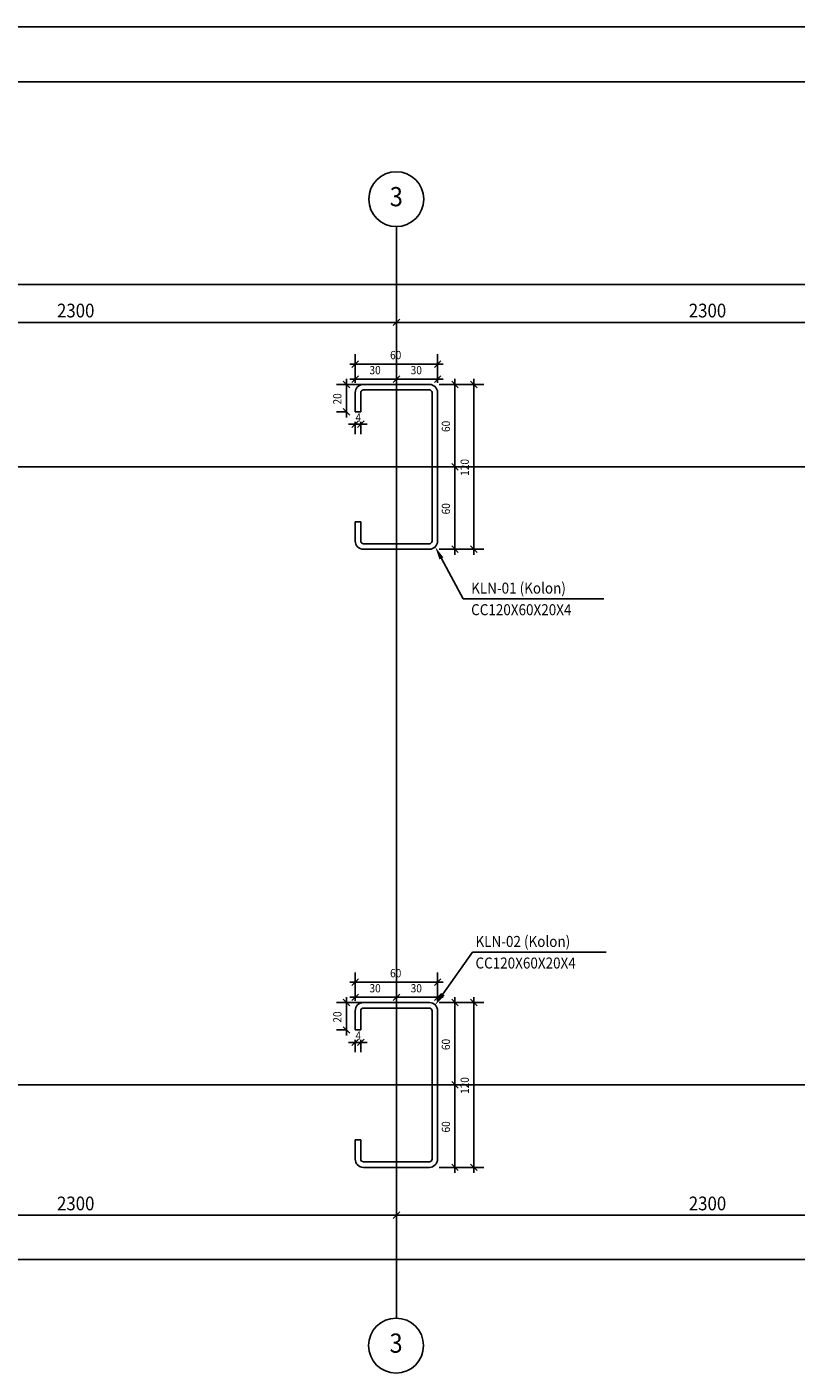
# Model space of a CAD drawing. Extents: x 437499 to 437642, y 4414845 to 4414863.
# Drawn here: x 437524 to 437527, y 4414858 to 4414863 of the extents above; entities that cross this region are included whole.
import ezdxf
from ezdxf.enums import TextEntityAlignment as Align

# ---------------------------------------------------------------- set-up
doc = ezdxf.new("R2010")
doc.units = 0
doc.header["$LTSCALE"] = 0.2
doc.styles.add('WTURKCE', font='wturkce.shx', dxfattribs={"width": 0.9})

msp = doc.modelspace()

# ---------------------------------------------------------------- linework, layer by layer
for p, q in [((437498.7007, 4414862.6542), (437642.3917, 4414862.6542)), ((437499.2007, 4414862.4542), (437642.1917, 4414862.4542)), ((437525.4935, 4414861.9273), (437525.4935, 4414857.954)), ((437525.6135, 4414861.3529), (437525.3735, 4414861.3529)), ((437525.3435, 4414861.3229), (437525.3435, 4414861.2529)), ((437525.3635, 4414861.2529), (437525.3635, 4414861.3229)), ((437525.3735, 4414861.3329), (437525.6135, 4414861.3329)), ((437525.6235, 4414861.3229), (437525.6235, 4414860.7829)), ((437525.6435, 4414860.7829), (437525.6435, 4414861.3229)), ((437525.3435, 4414861.2529), (437525.3635, 4414861.2529)), ((437519.4956, 4414861.0529), (437538.4056, 4414861.0529)), ((437525.3635, 4414860.8529), (437525.3435, 4414860.8529)), ((437525.3435, 4414860.8529), (437525.3435, 4414860.7829)), ((437525.3635, 4414860.7829), (437525.3635, 4414860.8529)), ((437525.6135, 4414860.7729), (437525.3735, 4414860.7729)), ((437525.3735, 4414860.7529), (437525.6135, 4414860.7529)), ((437525.6573, 4414860.7193), (437525.7361, 4414860.5718)), ((437525.7361, 4414860.5718), (437526.2489, 4414860.5718)), ((437525.6625, 4414859.1332), (437525.7708, 4414859.2857)), ((437525.7708, 4414859.2857), (437526.2572, 4414859.2857)), ((437525.6135, 4414859.1029), (437525.3735, 4414859.1029)), ((437525.3435, 4414859.0729), (437525.3435, 4414859.0029)), ((437525.3635, 4414859.0029), (437525.3635, 4414859.0729)), ((437525.3735, 4414859.0829), (437525.6135, 4414859.0829)), ((437525.6235, 4414859.0729), (437525.6235, 4414858.5329)), ((437525.6435, 4414858.5329), (437525.6435, 4414859.0729)), ((437525.3435, 4414859.0029), (437525.3635, 4414859.0029)), ((437519.4956, 4414858.8029), (437538.4056, 4414858.8029)), ((437525.3635, 4414858.6029), (437525.3435, 4414858.6029)), ((437525.3435, 4414858.6029), (437525.3435, 4414858.5329)), ((437525.3635, 4414858.5329), (437525.3635, 4414858.6029)), ((437525.6135, 4414858.5229), (437525.3735, 4414858.5229)), ((437525.3735, 4414858.5029), (437525.6135, 4414858.5029))]:
    msp.add_line(p, q)
at = {"linetype": 'Continuous'}
for p, q in [((437520.8735, 4414861.7171), (437537.0135, 4414861.7171)), ((437523.1735, 4414861.5788), (437525.5135, 4414861.5788)), ((437525.4735, 4414861.5788), (437527.8135, 4414861.5788)), ((437525.3435, 4414861.3589), (437525.3435, 4414861.4627)), ((437525.6435, 4414861.3589), (437525.6435, 4414861.4627)), ((437525.3235, 4414861.4267), (437525.6635, 4414861.4267)), ((437525.3435, 4414861.3589), (437525.3435, 4414861.4079)), ((437525.4935, 4414861.3889), (437525.4935, 4414861.4079)), ((437525.4935, 4414861.3889), (437525.4935, 4414861.4079)), ((437525.6435, 4414861.3589), (437525.6435, 4414861.4079)), ((437525.4575, 4414861.3529), (437525.2754, 4414861.3529)), ((437525.3114, 4414861.2329), (437525.3114, 4414861.3729)), ((437525.3235, 4414861.3719), (437525.5135, 4414861.3719)), ((437525.4735, 4414861.3719), (437525.6635, 4414861.3719)), ((437525.6495, 4414861.3529), (437525.8112, 4414861.3529)), ((437525.6495, 4414861.3529), (437525.7426, 4414861.3529)), ((437525.7066, 4414861.3729), (437525.7066, 4414861.0329)), ((437525.7752, 4414861.3729), (437525.7752, 4414860.7329)), ((437525.3075, 4414861.2529), (437525.2754, 4414861.2529)), ((437525.3435, 4414861.2079), (437525.3195, 4414861.2079)), ((437525.3435, 4414861.2169), (437525.3435, 4414861.1719)), ((437525.3435, 4414861.2079), (437525.3635, 4414861.2079)), ((437525.3635, 4414861.2169), (437525.3635, 4414861.1719)), ((437525.3635, 4414861.2079), (437525.3875, 4414861.2079)), ((437525.7066, 4414861.0729), (437525.7066, 4414860.7329)), ((437525.6795, 4414861.0529), (437525.7426, 4414861.0529)), ((437525.6795, 4414861.0529), (437525.7426, 4414861.0529)), ((437525.6495, 4414860.7529), (437525.8112, 4414860.7529)), ((437525.6495, 4414860.7529), (437525.7426, 4414860.7529)), ((437525.3435, 4414859.1089), (437525.3435, 4414859.2127)), ((437525.6435, 4414859.1089), (437525.6435, 4414859.2127)), ((437525.3235, 4414859.1767), (437525.6635, 4414859.1767)), ((437525.3435, 4414859.1089), (437525.3435, 4414859.1579)), ((437525.4935, 4414859.1389), (437525.4935, 4414859.1579)), ((437525.4935, 4414859.1389), (437525.4935, 4414859.1579)), ((437525.6435, 4414859.1089), (437525.6435, 4414859.1579)), ((437525.4575, 4414859.1029), (437525.2754, 4414859.1029)), ((437525.3114, 4414858.9829), (437525.3114, 4414859.1229)), ((437525.3235, 4414859.1219), (437525.5135, 4414859.1219)), ((437525.4735, 4414859.1219), (437525.6635, 4414859.1219)), ((437525.6495, 4414859.1029), (437525.8112, 4414859.1029)), ((437525.6495, 4414859.1029), (437525.7426, 4414859.1029)), ((437525.7066, 4414859.1229), (437525.7066, 4414858.7829)), ((437525.7752, 4414859.1229), (437525.7752, 4414858.4829)), ((437525.3075, 4414859.0029), (437525.2754, 4414859.0029)), ((437525.3435, 4414858.9579), (437525.3195, 4414858.9579)), ((437525.3435, 4414858.9669), (437525.3435, 4414858.9219)), ((437525.3435, 4414858.9579), (437525.3635, 4414858.9579)), ((437525.3635, 4414858.9669), (437525.3635, 4414858.9219)), ((437525.3635, 4414858.9579), (437525.3875, 4414858.9579)), ((437525.6795, 4414858.8029), (437525.7426, 4414858.8029)), ((437525.6795, 4414858.8029), (437525.7426, 4414858.8029)), ((437525.7066, 4414858.8229), (437525.7066, 4414858.4829)), ((437525.4935, 4414858.4669), (437525.4935, 4414858.2925)), ((437525.4935, 4414858.4669), (437525.4935, 4414858.2925)), ((437525.6495, 4414858.5029), (437525.8112, 4414858.5029)), ((437525.6495, 4414858.5029), (437525.7426, 4414858.5029)), ((437523.1735, 4414858.3285), (437525.5135, 4414858.3285)), ((437525.4735, 4414858.3285), (437527.8135, 4414858.3285)), ((437520.8735, 4414858.1677), (437537.0135, 4414858.1677))]:
    msp.add_line(p, q, dxfattribs=at)
at = {"linetype": 'ByBlock', "lineweight": -2}
for p, q in [((437525.4815, 4414861.5668), (437525.5055, 4414861.5908)), ((437525.5055, 4414861.5908), (437525.4815, 4414861.5668)), ((437525.3555, 4414861.4387), (437525.3315, 4414861.4147)), ((437525.6315, 4414861.4147), (437525.6555, 4414861.4387)), ((437525.3234, 4414861.3409), (437525.2994, 4414861.3649)), ((437525.3555, 4414861.3839), (437525.3315, 4414861.3599)), ((437525.4815, 4414861.3599), (437525.5055, 4414861.3839)), ((437525.5055, 4414861.3839), (437525.4815, 4414861.3599)), ((437525.6315, 4414861.3599), (437525.6555, 4414861.3839)), ((437525.7186, 4414861.3409), (437525.6946, 4414861.3649)), ((437525.7872, 4414861.3409), (437525.7632, 4414861.3649)), ((437525.2994, 4414861.2649), (437525.3234, 4414861.2409)), ((437525.3315, 4414861.1959), (437525.3555, 4414861.2199)), ((437525.3755, 4414861.2199), (437525.3515, 4414861.1959)), ((437525.6946, 4414861.0649), (437525.7186, 4414861.0409)), ((437525.7186, 4414861.0409), (437525.6946, 4414861.0649)), ((437525.6946, 4414860.7649), (437525.7186, 4414860.7409)), ((437525.7632, 4414860.7649), (437525.7872, 4414860.7409)), ((437525.3555, 4414859.1887), (437525.3315, 4414859.1647)), ((437525.6315, 4414859.1647), (437525.6555, 4414859.1887)), ((437525.3234, 4414859.0909), (437525.2994, 4414859.1149)), ((437525.3555, 4414859.1339), (437525.3315, 4414859.1099)), ((437525.4815, 4414859.1099), (437525.5055, 4414859.1339)), ((437525.5055, 4414859.1339), (437525.4815, 4414859.1099)), ((437525.6315, 4414859.1099), (437525.6555, 4414859.1339)), ((437525.7186, 4414859.0909), (437525.6946, 4414859.1149)), ((437525.7872, 4414859.0909), (437525.7632, 4414859.1149)), ((437525.2994, 4414859.0149), (437525.3234, 4414858.9909)), ((437525.3315, 4414858.9459), (437525.3555, 4414858.9699)), ((437525.3755, 4414858.9699), (437525.3515, 4414858.9459)), ((437525.6946, 4414858.8149), (437525.7186, 4414858.7909)), ((437525.7186, 4414858.7909), (437525.6946, 4414858.8149)), ((437525.6946, 4414858.5149), (437525.7186, 4414858.4909)), ((437525.7632, 4414858.5149), (437525.7872, 4414858.4909)), ((437525.4815, 4414858.3165), (437525.5055, 4414858.3405)), ((437525.5055, 4414858.3405), (437525.4815, 4414858.3165))]:
    msp.add_line(p, q, dxfattribs=at)
for centre in [(437525.493, 4414862.0273), (437525.4921, 4414857.854)]:
    msp.add_circle(centre, 0.1)
for centre, radius, start, end in [((437525.3735, 4414861.3229), 0.03, 90, 180), ((437525.6135, 4414861.3229), 0.03, 0, 90), ((437525.3735, 4414861.3229), 0.01, 90, 179.9999), ((437525.6135, 4414861.3229), 0.01, 0, 90), ((437525.3735, 4414860.7829), 0.03, 180, 270), ((437525.3735, 4414860.7829), 0.01, 180, 270), ((437525.6135, 4414860.7829), 0.01, 270, 360), ((437525.6135, 4414860.7829), 0.03, 270, 0), ((437525.3735, 4414859.0729), 0.03, 90, 180), ((437525.6135, 4414859.0729), 0.03, 0, 90), ((437525.3735, 4414859.0729), 0.01, 90, 179.9999), ((437525.6135, 4414859.0729), 0.01, 0, 90), ((437525.3735, 4414858.5329), 0.03, 180, 270), ((437525.3735, 4414858.5329), 0.01, 180, 270), ((437525.6135, 4414858.5329), 0.01, 270, 360), ((437525.6135, 4414858.5329), 0.03, 270, 0)]:
    msp.add_arc(centre, radius, start, end)
for points in [[(437525.6503, 4414860.7156), (437525.6347, 4414860.7617), (437525.6644, 4414860.7231)], [(437525.6691, 4414859.1286), (437525.6347, 4414859.0941), (437525.656, 4414859.1379)]]:
    msp.add_solid(points)

# ---------------------------------------------------------------- texts
at = {"style": 'WTURKCE', "width": 0.9}
for p in [(437525.493, 4414862.0273), (437525.4921, 4414857.854)]:
    msp.add_text('3', height=0.07, dxfattribs=at).set_placement(p, align=Align.MIDDLE)
for s, height, p in [('2300', 0.05, (437524.2578, 4414861.5968)), ('2300', 0.05, (437526.5578, 4414861.5968)), ('60', 0.03, (437525.4704, 4414861.4447)), ('30', 0.03, (437525.3954, 4414861.3899)), ('30', 0.03, (437525.5454, 4414861.3899)), ('4', 0.03, (437525.3445, 4414861.2177)), ('KLN-01 (Kolon)', 0.04, (437525.7655, 4414860.5915)), ('CC120X60X20X4', 0.04, (437525.7655, 4414860.5128)), ('KLN-02 (Kolon)', 0.04, (437525.7813, 4414859.3053)), ('CC120X60X20X4', 0.04, (437525.7813, 4414859.2267)), ('60', 0.03, (437525.4704, 4414859.1947)), ('30', 0.03, (437525.3954, 4414859.1399)), ('30', 0.03, (437525.5454, 4414859.1399)), ('4', 0.03, (437525.3445, 4414858.9677)), ('2300', 0.05, (437524.2578, 4414858.3465)), ('2300', 0.05, (437526.5578, 4414858.3465))]:
    msp.add_text(s, height=height, dxfattribs=at).set_placement(p)
for s, p in [('20', (437525.2934, 4414861.2797)), ('60', (437525.6886, 4414861.1797)), ('120', (437525.7572, 4414861.0201)), ('60', (437525.6886, 4414860.8797)), ('20', (437525.2934, 4414859.0297)), ('60', (437525.6886, 4414858.9297)), ('120', (437525.7572, 4414858.7701)), ('60', (437525.6886, 4414858.6297))]:
    msp.add_text(s, height=0.03, rotation=90, dxfattribs=at).set_placement(p)

doc.saveas('drawing.dxf')
